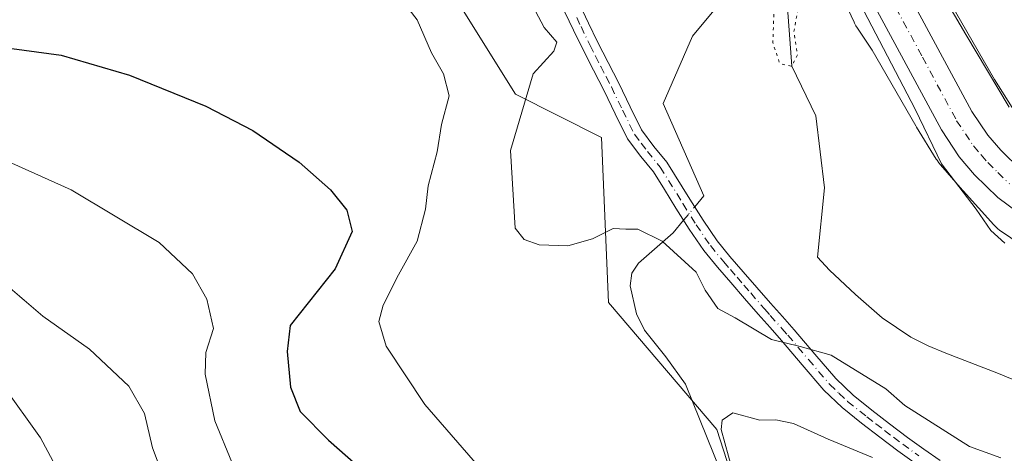
# Model space of a CAD drawing. Units: metres. Extents: x 641085 to 644534, y 4753016 to 4755400.
# Drawn here: x 644274 to 644446, y 4753810 to 4753886 of the extents above; entities that cross this region are included whole.
import ezdxf

# ---------------------------------------------------------------- set-up
doc = ezdxf.new("R2010")
doc.units = ezdxf.units.M
doc.header["$MEASUREMENT"] = 0
doc.linetypes.add('DGN Style 4', pattern=[2.6384748266838614, 1.318413404963828, -0.6592067024819142, 0.001648016756204785, -0.6592067024819142])
doc.linetypes.add('DGN Style 5', pattern=[1.1536117293433497, 0.4944050268614355, -0.6592067024819142])
for name, color, linetype, lineweight in [('Arbolado forestal CxS', 92, 'Continuous', 0), ('Camino Cxs', 7, 'Continuous', 0), ('Camino eje', 30, 'DGN Style 4', 13), ('Carretera de calzada única Cxs', 7, 'Continuous', 13), ('Carretera de calzada única eje', 7, 'DGN Style 4', 0), ('Corriente natural lineal', 142, 'Continuous', 13), ('Corriente natural lineal oculto', 9, 'DGN Style 4', 13), ('Curva de nivel maestra', 30, 'Continuous', 30), ('Curva de nivel normal', 30, 'Continuous', 0), ('Curva de nivel normal depresión', 30, 'DGN Style 5', 0), ('Matorral CxS', 135, 'Continuous', 0), ('Núcleo urbano CxS', 7, 'Continuous', 0), ('Prado CxS', 92, 'Continuous', 0)]:
    doc.layers.add(name, color=color, linetype=linetype, lineweight=lineweight)

# ---------------------------------------------------------------- blocks, each defined once
blk = doc.blocks.new('*U15')
at = {"layer": 'Arbolado forestal CxS', "color": 92, "linetype": 'Continuous', "lineweight": 0}
for points in [[(644406.1545000002, 4753782.481500001, 772.3236000000034), (644395.8583000004, 4753814.4661, 769.5936999999976), (644376.8913000004, 4753836.709100001, 766.4437999999938), (644375.6391000003, 4753865.5507, 762.4943000000059), (644360.6007000003, 4753873.075099999, 765.8187000000034), (644341.8015000002, 4753903.170700001, 766.7480999999971)], [(644417.1821, 4753891.3979, 763.5840000000027), (644419.8696999997, 4753885.6667, 763.6438000000054), (644419.9376999997, 4753885.5253, 763.6500999999989), (644420.1845000006, 4753885.0635, 763.6766000000061), (644420.4517000001, 4753884.632900001, 763.7099000000018), (644422.9912999999, 4753880.8147, 763.9328999999999), (644430.6540999999, 4753867.5441, 764.4140999999945), (644430.7840999998, 4753867.327299999, 764.4290000000037), (644434.2336999997, 4753861.7663, 764.7045999999973), (644434.3800999997, 4753861.539100001, 764.7189000000071), (644434.6851000005, 4753861.113500001, 764.7562000000034), (644434.9927000003, 4753860.7369, 764.8019999999962), (644438.8324999996, 4753856.3169, 765.208700000003), (644438.8569, 4753856.288899999, 765.2099000000018), (644438.9331, 4753856.2031, 765.2140000000073), (644444.3028999995, 4753850.254100001, 765.8353999999963), (644444.5844999999, 4753849.957699999, 765.8680000000023), (644444.9665000001, 4753849.5999, 765.9239999999991), (644445.3712999999, 4753849.267700001, 765.9959999999992), (644445.7966999998, 4753848.962900001, 766.0831999999937), (644445.8003000002, 4753848.9605, 766.0838999999978), (644450.4003, 4753845.8903, 766.3332999999984)]]:
    blk.add_polyline3d(points, dxfattribs=at)
blk = doc.blocks.new('*U20')
at = {"layer": 'Matorral CxS', "color": 135, "linetype": 'Continuous', "lineweight": 0}
blk.add_polyline3d([(644447.4917000001, 4753870.7457, 769.8684999999969), (644444.4467000002, 4753875.654100001, 769.5660000000062), (644436.7203000003, 4753889.034700001, 769.5720000000001)], dxfattribs=at)
blk = doc.blocks.new('*U22')
at = {"layer": 'Camino Cxs', "color": 7, "linetype": 'Continuous', "lineweight": 0}
for points in [[(644371.7901, 4753888.8201, 772.585500000001), (644373.3701, 4753885.530099999, 769.3871000000072), (644374.9401000004, 4753882.2401, 766.4380999999995), (644376.8101000005, 4753878.620100001, 766.2645000000048), (644378.6700999998, 4753875.0001, 766.2252000000008), (644380.6501000002, 4753870.9101, 766.2958000000073), (644382.6700999998, 4753866.840100001, 765.8910000000033), (644384.8201000001, 4753863.9801, 765.4119999999967), (644387.0900999998, 4753861.190099999, 765.342499999999), (644391.1300999997, 4753854.7301, 765.4796000000061), (644393.4200999998, 4753851.0601, 765.7691999999952), (644395.8701, 4753847.4901, 766.6298999999999), (644398.1300999997, 4753844.7401, 766.3776999999974), (644400.4600999998, 4753842.0601, 765.5580000000047), (644402.8501000004, 4753839.290100001, 765.1778999999952), (644405.2401000002, 4753836.540100001, 765.3840000000056), (644407.3000999996, 4753834.2301, 765.6717999999966), (644409.3501000004, 4753831.920100001, 765.5804000000062), (644412.9700999996, 4753827.640100001, 765.4631999999983), (644416.6300999997, 4753823.370100001, 766.0192999999999), (644419.6700999998, 4753820.470100001, 766.748000000007), (644422.9501, 4753817.840100001, 767.1897000000026), (644426.0601000005, 4753815.450099999, 768.5002999999998), (644429.2100999998, 4753813.110099999, 769.1304999999993), (644432.0301000001, 4753811.050100001, 768.7731000000058), (644434.9001000002, 4753809.0601, 770.0304000000033)], [(644430.3601000002, 4753808.690099999, 770.2070999999996), (644427.5000999998, 4753810.780099999, 770.9394999999931), (644424.3300999999, 4753813.1501, 770.334400000007), (644421.1700999998, 4753815.5701, 768.9949999999953), (644417.7701000003, 4753818.300100001, 767.0973999999987), (644414.5301000001, 4753821.380100001, 766.4706000000006), (644410.7701000003, 4753825.770099999, 765.8506000000052), (644407.1700999998, 4753830.030099999, 765.3591000000015), (644405.1401000004, 4753832.3101, 765.0795999999973), (644403.0800999999, 4753834.630100001, 764.6830000000047), (644400.6700999998, 4753837.4001, 764.2712999999932), (644398.2801000001, 4753840.1601, 764.6515999999974), (644395.9301000005, 4753842.870100001, 764.9277000000002), (644393.5601000005, 4753845.7501, 765.0387000000047), (644391.0000999998, 4753849.4801, 764.9599000000018), (644388.6801000005, 4753853.200099999, 764.6692000000039), (644386.6601, 4753856.4301, 764.8271999999997), (644384.7301000003, 4753859.5101, 765.3736000000063), (644382.5401, 4753862.200099999, 764.2445000000008), (644380.2001, 4753865.3201, 764.3233999999939), (644378.0601000005, 4753869.640100001, 764.2820999999968), (644376.0900999998, 4753873.710100001, 764.483600000007), (644374.2401000002, 4753877.300100001, 764.1616999999969), (644372.3601000002, 4753880.960100001, 763.8825999999973), (644370.7701000003, 4753884.290100001, 766.8283999999985), (644369.2500999998, 4753887.440099999, 768.9860000000045)]]:
    blk.add_polyline3d(points, dxfattribs=at)

msp = doc.modelspace()

# ---------------------------------------------------------------- linework, layer by layer
at = {"layer": 'Arbolado forestal CxS', "color": 92, "linetype": 'Continuous', "lineweight": 0}
for points in [[(644290.7367000004, 4753746.395500001, 797.5785000000033), (644300.7625000002, 4753745.1413, 794.4731999999932), (644312.3954999996, 4753715.9823, 787.9309000000068), (644322.6414999999, 4753712.410499999, 781.979800000001), (644333.3479000004, 4753742.6327, 786.5806000000011), (644375.2607000005, 4753766.4915, 772.1198000000004), (644376.6026999997, 4753768.2873, 771.606899999999), (644406.1545000002, 4753782.481500001, 772.3236000000034), (644395.8583000004, 4753814.4661, 769.5936999999976), (644376.8913000004, 4753836.709100001, 766.4437999999938), (644375.6391000003, 4753865.5507, 762.4943000000059), (644360.6007000003, 4753873.075099999, 765.8187000000034), (644341.8015000002, 4753903.170700001, 766.7480999999971), (644353.0817, 4753924.488100001, 758.064400000003), (644384.5093, 4753920.9077, 761.224000000002), (644391.5916999998, 4753917.674699999, 762.242499999993)], [(644417.1821, 4753891.3979, 763.5840000000027), (644419.8696999997, 4753885.6667, 763.6438000000054), (644419.9376999997, 4753885.5253, 763.6500999999989), (644420.1845000006, 4753885.0635, 763.6766000000061), (644420.4517000001, 4753884.632900001, 763.7099000000018), (644422.9912999999, 4753880.8147, 763.9328999999999), (644430.6540999999, 4753867.5441, 764.4140999999945), (644430.7840999998, 4753867.327299999, 764.4290000000037), (644434.2336999997, 4753861.7663, 764.7045999999973), (644434.3800999997, 4753861.539100001, 764.7189000000071), (644434.6851000005, 4753861.113500001, 764.7562000000034), (644434.9927000003, 4753860.7369, 764.8019999999962), (644438.8324999996, 4753856.3169, 765.208700000003), (644438.8569, 4753856.288899999, 765.2099000000018), (644438.9331, 4753856.2031, 765.2140000000073), (644444.3028999995, 4753850.254100001, 765.8353999999963), (644444.5844999999, 4753849.957699999, 765.8680000000023), (644444.9665000001, 4753849.5999, 765.9239999999991), (644445.3712999999, 4753849.267700001, 765.9959999999992), (644445.7966999998, 4753848.962900001, 766.0831999999937), (644445.8003000002, 4753848.9605, 766.0838999999978), (644450.4003, 4753845.8903, 766.3332999999984)]]:
    msp.add_polyline3d(points, dxfattribs=at)
at = {"layer": 'Camino Cxs', "color": 7, "linetype": 'Continuous', "lineweight": 0}
for points in [[(644371.7901, 4753888.8201, 772.585500000001), (644373.3701, 4753885.530099999, 769.3871000000072), (644374.9401000004, 4753882.2401, 766.4380999999995), (644376.8101000005, 4753878.620100001, 766.2645000000048), (644378.6700999998, 4753875.0001, 766.2252000000008), (644380.6501000002, 4753870.9101, 766.2958000000073), (644382.6700999998, 4753866.840100001, 765.8910000000033), (644384.8201000001, 4753863.9801, 765.4119999999967), (644387.0900999998, 4753861.190099999, 765.342499999999), (644391.1300999997, 4753854.7301, 765.4796000000061), (644393.4200999998, 4753851.0601, 765.7691999999952), (644395.8701, 4753847.4901, 766.6298999999999), (644398.1300999997, 4753844.7401, 766.3776999999974), (644400.4600999998, 4753842.0601, 765.5580000000047), (644402.8501000004, 4753839.290100001, 765.1778999999952), (644405.2401000002, 4753836.540100001, 765.3840000000056), (644407.3000999996, 4753834.2301, 765.6717999999966), (644409.3501000004, 4753831.920100001, 765.5804000000062), (644412.9700999996, 4753827.640100001, 765.4631999999983), (644416.6300999997, 4753823.370100001, 766.0192999999999), (644419.6700999998, 4753820.470100001, 766.748000000007), (644422.9501, 4753817.840100001, 767.1897000000026), (644426.0601000005, 4753815.450099999, 768.5002999999998), (644429.2100999998, 4753813.110099999, 769.1304999999993), (644432.0301000001, 4753811.050100001, 768.7731000000058), (644434.9001000002, 4753809.0601, 770.0304000000033)], [(644430.3601000002, 4753808.690099999, 770.2070999999996), (644427.5000999998, 4753810.780099999, 770.9394999999931), (644424.3300999999, 4753813.1501, 770.334400000007), (644421.1700999998, 4753815.5701, 768.9949999999953), (644417.7701000003, 4753818.300100001, 767.0973999999987), (644414.5301000001, 4753821.380100001, 766.4706000000006), (644410.7701000003, 4753825.770099999, 765.8506000000052), (644407.1700999998, 4753830.030099999, 765.3591000000015), (644405.1401000004, 4753832.3101, 765.0795999999973), (644403.0800999999, 4753834.630100001, 764.6830000000047), (644400.6700999998, 4753837.4001, 764.2712999999932), (644398.2801000001, 4753840.1601, 764.6515999999974), (644395.9301000005, 4753842.870100001, 764.9277000000002), (644393.5601000005, 4753845.7501, 765.0387000000047), (644391.0000999998, 4753849.4801, 764.9599000000018), (644388.6801000005, 4753853.200099999, 764.6692000000039), (644386.6601, 4753856.4301, 764.8271999999997), (644384.7301000003, 4753859.5101, 765.3736000000063), (644382.5401, 4753862.200099999, 764.2445000000008), (644380.2001, 4753865.3201, 764.3233999999939), (644378.0601000005, 4753869.640100001, 764.2820999999968), (644376.0900999998, 4753873.710100001, 764.483600000007), (644374.2401000002, 4753877.300100001, 764.1616999999969), (644372.3601000002, 4753880.960100001, 763.8825999999973), (644370.7701000003, 4753884.290100001, 766.8283999999985), (644369.2500999998, 4753887.440099999, 768.9860000000045)]]:
    msp.add_polyline3d(points, dxfattribs=at)
at = {"layer": 'Camino eje', "color": 30, "linetype": 'DGN Style 4', "lineweight": 13}
msp.add_polyline3d([(644371.3101000005, 4753886.485099999, 769.3613999999943), (644372.0701000001, 4753884.9101, 767.5849000000018), (644373.6501000002, 4753881.600099999, 764.9907999999997), (644374.5900999998, 4753879.770099999, 765.2051999999967), (644375.5251000002, 4753877.960100001, 765.1198000000004), (644376.4501, 4753876.165100001, 765.1603999999934), (644377.3800999997, 4753874.3551, 765.2302999999956), (644379.3551000003, 4753870.2751, 765.2768000000069), (644381.4351000005, 4753866.0801, 765.0491999999941), (644382.6051000003, 4753864.520099999, 764.9272000000057), (644383.6801000005, 4753863.090100001, 764.6946000000025), (644385.9101, 4753860.350099999, 765.2005999999965), (644389.9051000001, 4753853.965100001, 765.0463000000018), (644392.2100999998, 4753850.270099999, 765.0350000000036), (644394.7150999998, 4753846.620100001, 765.7017000000051), (644397.0301000001, 4753843.8051, 765.4496999999974), (644398.2050999999, 4753842.450099999, 764.9726999999984), (644399.3701, 4753841.110099999, 765.0405999999931), (644400.5651000004, 4753839.725099999, 764.905899999998), (644401.7600999996, 4753838.345100001, 764.5678999999947), (644404.1601, 4753835.585100001, 764.967499999999), (644405.1901000004, 4753834.425100001, 765.2041000000027), (644407.2351000002, 4753832.130100001, 765.3074999999953), (644408.2600999996, 4753830.975099999, 765.4219000000013), (644411.8701, 4753826.7051, 765.531799999997), (644415.5800999999, 4753822.3751, 766.0945000000065), (644417.2001, 4753820.835100001, 766.468200000003), (644418.7200999996, 4753819.3851, 766.880999999994), (644422.0601000005, 4753816.7051, 767.8813999999985), (644423.6401000004, 4753815.495100001, 768.7418999999937), (644425.1951000001, 4753814.300100001, 769.3464999999997), (644426.7701000003, 4753813.130100001, 769.6674999999959), (644428.3551000003, 4753811.9451, 769.8752999999998), (644431.1951000001, 4753809.870100001, 769.3583999999975)], dxfattribs=at)
at = {"layer": 'Carretera de calzada única Cxs', "color": 7, "linetype": 'Continuous', "lineweight": 13}
for points in [[(644253.6901000004, 4753998.5101, 759.0910000000005), (644288.1901000004, 4753987.340100001, 760.4603000000062), (644304.1901000004, 4753982.190099999, 760.7445000000008), (644326.3701, 4753974.5101, 764.7756999999983), (644340.5800999999, 4753968.540100001, 769.0081000000064), (644343.4200999998, 4753966.8301, 769.0901000000014), (644371.2600999996, 4753946.840100001, 763.5623999999953), (644379.0800999999, 4753940.600099999, 764.511799999993), (644400.1401000004, 4753924.550100001, 765.2171999999993), (644414.2100999998, 4753911.670100001, 766.1272999999928), (644419.5500999996, 4753905.9001, 766.6208000000044), (644424.7301000003, 4753898.590100001, 766.5285000000005), (644428.5701000001, 4753892.1601, 766.5607000000019), (644440.4801000003, 4753870.0801, 767.063599999994), (644443.2600999996, 4753865.9301, 767.0065999999933), (644445.5100999996, 4753863.290100001, 767.429099999994), (644449.0800999999, 4753859.800100001, 767.8687999999966)], [(644253.6901000004, 4753998.5101, 759.0910000000005), (644288.1901000004, 4753987.340100001, 760.4603000000062), (644304.1901000004, 4753982.190099999, 760.7445000000008), (644326.3701, 4753974.5101, 764.7756999999983), (644340.5800999999, 4753968.540100001, 769.0081000000064), (644343.4200999998, 4753966.8301, 769.0901000000014), (644371.2600999996, 4753946.840100001, 763.5623999999953), (644379.0800999999, 4753940.600099999, 764.511799999993), (644400.1401000004, 4753924.550100001, 765.2171999999993), (644414.2100999998, 4753911.670100001, 766.1272999999928), (644419.5500999996, 4753905.9001, 766.6208000000044), (644424.7301000003, 4753898.590100001, 766.5285000000005), (644428.5701000001, 4753892.1601, 766.5607000000019), (644440.4801000003, 4753870.0801, 767.063599999994), (644443.2600999996, 4753865.9301, 767.0065999999933), (644445.5100999996, 4753863.290100001, 767.429099999994), (644449.0800999999, 4753859.800100001, 767.8687999999966)], [(644454.0701000001, 4753848.360099999, 767.4244999999937), (644445.0301000001, 4753855.020099999, 768.9415000000009), (644440.9401000004, 4753859.0101, 766.8580999999978), (644438.2600999996, 4753862.170100001, 766.606899999999), (644435.1201, 4753866.840100001, 766.2170000000042), (644423.1401000004, 4753889.0801, 765.7624999999972), (644419.5000999998, 4753895.1801, 765.3610000000045), (644414.6901000004, 4753901.960100001, 765.0016999999935), (644409.8000999996, 4753907.2401, 764.6272999999928), (644396.1401000004, 4753919.7501, 764.3056000000071), (644375.2500999998, 4753935.6801, 762.8107000000019), (644367.5000999998, 4753941.850099999, 762.6836000000039), (644337.7500999998, 4753962.960100001, 762.2431999999973), (644324.1401000004, 4753968.6801, 760.9187999999995), (644302.2100999998, 4753976.270099999, 759.6098000000056), (644286.2801000001, 4753981.4101, 759.0850000000065), (644251.7801000001, 4753992.5701, 758.5647000000026)], [(644454.0701000001, 4753848.360099999, 767.4244999999937), (644445.0301000001, 4753855.020099999, 768.9415000000009), (644440.9401000004, 4753859.0101, 766.8580999999978), (644438.2600999996, 4753862.170100001, 766.606899999999), (644435.1201, 4753866.840100001, 766.2170000000042), (644423.1401000004, 4753889.0801, 765.7624999999972), (644419.5000999998, 4753895.1801, 765.3610000000045), (644414.6901000004, 4753901.960100001, 765.0016999999935), (644409.8000999996, 4753907.2401, 764.6272999999928), (644396.1401000004, 4753919.7501, 764.3056000000071), (644375.2500999998, 4753935.6801, 762.8107000000019), (644367.5000999998, 4753941.850099999, 762.6836000000039), (644337.7500999998, 4753962.960100001, 762.2431999999973), (644324.1401000004, 4753968.6801, 760.9187999999995), (644302.2100999998, 4753976.270099999, 759.6098000000056), (644286.2801000001, 4753981.4101, 759.0850000000065), (644251.7801000001, 4753992.5701, 758.5647000000026)]]:
    msp.add_polyline3d(points, dxfattribs=at)
at = {"layer": 'Carretera de calzada única eje', "color": 7, "linetype": 'DGN Style 4', "lineweight": 0}
msp.add_polyline3d([(644425.8501000004, 4753890.610099999, 765.6919000000053), (644431.8201000001, 4753879.5801, 765.9464000000008), (644437.8000999996, 4753868.460100001, 766.3015000000014), (644440.7600999996, 4753864.050100001, 766.5304000000033), (644442.1001000004, 4753862.4801, 766.4671999999993), (644443.2301000003, 4753861.1501, 766.7816000000021), (644445.0100999996, 4753859.4101, 767.0727999999945), (644447.0701000001, 4753857.4101, 766.9735999999976)], dxfattribs=at)
at = {"layer": 'Corriente natural lineal', "color": 142, "linetype": 'Continuous', "lineweight": 13}
for points in [[(644391.9642000003, 4753853.393400001, 762.5415000000066), (644393.5500999996, 4753855.300100001, 762.2094999999972), (644386.4543000003, 4753871.4575, 760.9936000000016), (644391.5849000001, 4753883.215100001, 760.4147999999988), (644402.7865000004, 4753896.748500001, 759.341499999995)], [(644507.1957, 4753808.009500001, 763.4216000000015), (644500.2037000004, 4753815.3433, 764.2148000000017), (644498.7959000003, 4753816.0361, 764.1224999999977), (644497.1882999997, 4753816.134199999, 763.7207000000053), (644493.8157000003, 4753814.8848, 763.0602000000072), (644489.0324999997, 4753812.2797, 762.1160999999993), (644483.4929000001, 4753811.228, 762.1684999999999), (644476.3051000005, 4753811.280099999, 762.1454999999987), (644473.1901000004, 4753812.340100001, 762.181899999996), (644461.7100999998, 4753817.4101, 761.7771000000066), (644445.1401000004, 4753824.290100001, 761.1723999999958), (644435.9200999998, 4753827.8301, 761.1526000000014), (644432.8201000001, 4753829.120100001, 761.0574999999953), (644429.8101000005, 4753830.600099999, 760.9716000000044), (644424.7500999998, 4753834.030099999, 761.1386000000057), (644420.1101000002, 4753838.0601, 760.742499999993), (644415.5500999996, 4753842.3301, 760.5062000000034), (644413.4501, 4753844.620100001, 760.3453000000009), (644414.6723999997, 4753856.7071, 760.3555999999954), (644413.176, 4753869.319800001, 760.5868000000046), (644408.9299999997, 4753877.970000001, 760.1343000000053), (644407.9649999999, 4753891.4, 760.1677000000054), (644402.7865000004, 4753896.748500001, 759.341499999995)], [(644397.8400999998, 4753803.950099999, 769.6543999999994), (644390.3701, 4753822.380100001, 768.433999999994), (644386.9301000005, 4753827.210100001, 768.0840000000027), (644383.1801000005, 4753831.8301, 767.3600000000006), (644381.7801000001, 4753834.710100001, 766.9719999999944), (644380.6601, 4753839.590100001, 766.2783000000054), (644380.9700999996, 4753841.800100001, 765.953999999998), (644382.1401000004, 4753843.550100001, 765.6334999999963), (644388.2100999998, 4753848.880100001, 763.5748000000021), (644390.0184000004, 4753851.054199999, 762.9563999999956)]]:
    msp.add_polyline3d(points, dxfattribs=at)
at = {"layer": 'Corriente natural lineal oculto', "color": 9, "linetype": 'DGN Style 4', "lineweight": 13, "extrusion": (0.08640207943373482, 0.1038707700447823, 0.9908307341820957), "elevation": 550218.7678840178, "flags": 128}
msp.add_lwpolyline([(2544680.177746747, -4029416.958306182), (2544680.177746747, -4029420.02915888)], dxfattribs=at)
at = {"layer": 'Curva de nivel maestra', "color": 30, "linetype": 'Continuous', "lineweight": 30, "elevation": 775, "flags": 128}
msp.add_lwpolyline([(644268.0599999997, 4753881.640100001), (644281.0999999996, 4753879.9001), (644293.0700000003, 4753876.440099999), (644306.4000000004, 4753871.0101), (644314.6399999997, 4753866.7501), (644322.7699999996, 4753861.200099999), (644328.2400000002, 4753856.390100001), (644331.0800000001, 4753852.8201), (644332, 4753849.090100001), (644329.0499999998, 4753842.550100001), (644321.1600000003, 4753832.640100001), (644320.6299999999, 4753828.090100001), (644321.2300000006, 4753821.890100001), (644322.9400000004, 4753817.600099999), (644327.8499999996, 4753812.640100001), (644343.4000000004, 4753798.960100001)], dxfattribs=at)
at = {"layer": 'Curva de nivel normal', "color": 30, "linetype": 'Continuous', "lineweight": 0, "flags": 128}
for points, elevation in [([(644069.6100000005, 4753966.58), (644084.3600000005, 4753956.17), (644096.6200000001, 4753948.66), (644102.1100000005, 4753945.119999999), (644106.7400000002, 4753942.230000001), (644113.2100000001, 4753936.630000001), (644117.6299999999, 4753933.359999999), (644127, 4753926.480000001), (644145.5599999997, 4753914.960000001), (644160.4600000001, 4753904.600000001), (644170.7699999996, 4753896.5), (644176.3700000001, 4753892.600000001), (644181.4299999997, 4753888.689999999), (644184.3099999997, 4753887.5), (644187.0499999998, 4753885.869999999), (644190.8600000005, 4753882), (644199.4299999997, 4753875.09), (644220.3899999997, 4753860.100000001), (644236.7400000002, 4753849.17), (644247.8600000005, 4753840.539999999), (644262.7199999997, 4753829.529999999), (644270.8600000005, 4753822.26), (644277.4800000006, 4753813.029999999), (644286.5300000003, 4753796.189999999)], 790), ([(644266.8700000001, 4753903.859999999), (644274.79, 4753902.9), (644295.8600000005, 4753899.539999999), (644322.8399999999, 4753896.289999999), (644335.2599999999, 4753893.24), (644340.5800000001, 4753889.74), (644343.4100000003, 4753886.07), (644345.9199999999, 4753880.310000001), (644347.9900000002, 4753876.66), (644348.9900000002, 4753872.810000001), (644347.6799999997, 4753867.810000001), (644346.8799999999, 4753863.01), (644345.29, 4753857.07), (644344.8399999999, 4753852.980000001), (644343.4100000003, 4753847.41), (644340.1299999999, 4753841.52), (644337.4500000002, 4753836.220000001), (644336.6600000003, 4753833.350000001), (644337.9699999997, 4753829.039999999), (644344.7100000001, 4753818.859999999), (644355.1100000005, 4753806.92)], 770), ([(644447, 4753870.82), (644439.4199999999, 4753883.539999999), (644428.9299999997, 4753901.449999999)], 770), ([(644364.0999999996, 4753887.58), (644365.6100000005, 4753884.76), (644367.8099999997, 4753882.199999999), (644367.2999999998, 4753880.59), (644363.7000000002, 4753876.630000001), (644359.75, 4753863.230000001), (644360.5700000003, 4753849.699999999), (644362.1200000001, 4753847.680000001), (644364.7400000002, 4753846.779999999), (644369.7400000002, 4753846.560000001), (644374.0700000003, 4753847.789999999), (644377.6799999997, 4753849.640000001), (644379.8899999997, 4753849.49), (644382.0099999999, 4753849.49), (644386.2400000002, 4753847.390000001), (644392.1900000004, 4753842), (644393.7800000003, 4753838.83), (644395.9800000006, 4753835.619999999), (644399.0700000003, 4753833.980000001), (644405.4000000004, 4753830.220000001), (644410.4400000004, 4753828.99), (644415.8700000001, 4753827.470000001), (644425.4000000004, 4753821.600000001), (644428.7400000002, 4753818.680000001), (644440.0700000003, 4753811.5), (644445.5199999996, 4753809.539999999)], 765), ([(644446.25, 4753847.060000001), (644443.79, 4753849.27), (644441.2100000001, 4753853.02), (644435.1600000003, 4753860.930000001), (644430.54, 4753870.470000001), (644421.5300000003, 4753887.640000001)], 765), ([(644260.3200000003, 4753866.470000001), (644282.8300000001, 4753856.350000001), (644298.2400000002, 4753847.16), (644304.0800000001, 4753841.680000001), (644306.5999999996, 4753837.279999999), (644307.7400000002, 4753832.119999999), (644306.4400000004, 4753827.92), (644306.2699999996, 4753824.130000001), (644308.0099999999, 4753816), (644310.9400000004, 4753808.800000001)], 780), ([(644267.2100000001, 4753843.359999999), (644277.9000000004, 4753834.289999999), (644286.0599999997, 4753828.52), (644292.9600000001, 4753822.050000001), (644295.6699999999, 4753817.279999999), (644297.0800000001, 4753811.26), (644300.1699999999, 4753803.130000001)], 785), ([(644398.4900000002, 4753807.51), (644396.6200000001, 4753814.460000001), (644396.79, 4753816.119999999), (644398.6600000003, 4753817.380000001), (644403.3499999996, 4753816.09), (644406.1399999997, 4753816.16), (644409.2599999999, 4753815.539999999), (644415.3399999999, 4753812.82), (644423.0899999999, 4753809.57)], 770)]:
    msp.add_lwpolyline(points, dxfattribs=dict(at, elevation=elevation))
at = {"layer": 'Curva de nivel normal depresión', "color": 30, "linetype": 'DGN Style 5', "lineweight": 0, "elevation": 760, "flags": 128}
msp.add_lwpolyline([(644406.8300000001, 4753891.550000001), (644405.8399999999, 4753887.800000001), (644405.6299999999, 4753882.109999999), (644406.8399999999, 4753878.470000001), (644408.9299999997, 4753877.970000001), (644409.9500000002, 4753880.01), (644409.3200000003, 4753884.07), (644409.9299999997, 4753887.380000001), (644410.1799999997, 4753889.82), (644409.0999999996, 4753891.25), (644406.8300000001, 4753891.550000001)], dxfattribs=at)
at = {"layer": 'Matorral CxS', "color": 135, "linetype": 'Continuous', "lineweight": 0}
msp.add_polyline3d([(644436.7203000003, 4753889.034700001, 769.5720000000001), (644444.4467000002, 4753875.654100001, 769.5660000000062), (644447.4917000001, 4753870.7457, 769.8684999999969)], dxfattribs=at)
at = {"layer": 'Núcleo urbano CxS', "color": 7, "linetype": 'Continuous', "lineweight": 0}
for points in [[(644450.4003, 4753845.8903, 766.3332999999984), (644445.8003000002, 4753848.9605, 766.0838999999978), (644445.7966999998, 4753848.962900001, 766.0831999999937), (644445.3712999999, 4753849.267700001, 765.9959999999992), (644444.9665000001, 4753849.5999, 765.9239999999991), (644444.5844999999, 4753849.957699999, 765.8680000000023), (644444.3028999995, 4753850.254100001, 765.8353999999963), (644438.9331, 4753856.2031, 765.2140000000073), (644438.8569, 4753856.288899999, 765.2099000000018), (644438.8324999996, 4753856.3169, 765.208700000003), (644434.9927000003, 4753860.7369, 764.8019999999962), (644434.6851000005, 4753861.113500001, 764.7562000000034), (644434.3800999997, 4753861.539100001, 764.7189000000071), (644434.2336999997, 4753861.7663, 764.7045999999973), (644430.7840999998, 4753867.327299999, 764.4290000000037), (644430.6540999999, 4753867.5441, 764.4140999999945), (644422.9912999999, 4753880.8147, 763.9328999999999), (644420.4517000001, 4753884.632900001, 763.7099000000018), (644420.1845000006, 4753885.0635, 763.6766000000061), (644419.9376999997, 4753885.5253, 763.6500999999989), (644419.8696999997, 4753885.6667, 763.6438000000054), (644417.1821, 4753891.3979, 763.5840000000027)], [(644417.1821, 4753891.3979, 763.5840000000027), (644419.8696999997, 4753885.6667, 763.6438000000054), (644419.9376999997, 4753885.5253, 763.6500999999989), (644420.1845000006, 4753885.0635, 763.6766000000061), (644420.4517000001, 4753884.632900001, 763.7099000000018), (644422.9912999999, 4753880.8147, 763.9328999999999), (644430.6540999999, 4753867.5441, 764.4140999999945), (644430.7840999998, 4753867.327299999, 764.4290000000037), (644434.2336999997, 4753861.7663, 764.7045999999973), (644434.3800999997, 4753861.539100001, 764.7189000000071), (644434.6851000005, 4753861.113500001, 764.7562000000034), (644434.9927000003, 4753860.7369, 764.8019999999962), (644438.8324999996, 4753856.3169, 765.208700000003), (644438.8569, 4753856.288899999, 765.2099000000018), (644438.9331, 4753856.2031, 765.2140000000073), (644444.3028999995, 4753850.254100001, 765.8353999999963), (644444.5844999999, 4753849.957699999, 765.8680000000023), (644444.9665000001, 4753849.5999, 765.9239999999991), (644445.3712999999, 4753849.267700001, 765.9959999999992), (644445.7966999998, 4753848.962900001, 766.0831999999937), (644445.8003000002, 4753848.9605, 766.0838999999978), (644450.4003, 4753845.8903, 766.3332999999984)], [(644436.7203000003, 4753889.034700001, 769.5720000000001), (644444.4467000002, 4753875.654100001, 769.5660000000062), (644447.4917000001, 4753870.7457, 769.8684999999969)], [(644436.7203000003, 4753889.034700001, 769.5720000000001), (644444.4467000002, 4753875.654100001, 769.5660000000062), (644447.4917000001, 4753870.7457, 769.8684999999969)]]:
    msp.add_polyline3d(points, dxfattribs=at)
at = {"layer": 'Prado CxS', "color": 92, "linetype": 'Continuous', "lineweight": 0}
for points in [[(644267.8931999998, 4753982.571900001, 757.8643000000012), (644283.6621000003, 4753978.072699999, 758.4851999999955), (644310.1145000001, 4753968.933900001, 759.2152999999962), (644310.1475000001, 4753968.922499999, 759.2164000000049), (644327.6639, 4753962.955900001, 760.2790999999997), (644336.9286000002, 4753958.324300001, 760.4517000000051), (644345.5135000005, 4753953.3181, 760.7954000000027), (644358.1190999999, 4753943.8543, 761.110799999995), (644391.5916999998, 4753917.674699999, 762.242499999993), (644384.5093, 4753920.9077, 761.224000000002), (644353.0817, 4753924.488100001, 758.064400000003), (644341.8015000002, 4753903.170700001, 766.7480999999971), (644360.6007000003, 4753873.075099999, 765.8187000000034), (644375.6391000003, 4753865.5507, 762.4943000000059), (644376.8913000004, 4753836.709100001, 766.4437999999938), (644395.8583000004, 4753814.4661, 769.5936999999976), (644406.1545000002, 4753782.481500001, 772.3236000000034)], [(644290.7367000004, 4753746.395500001, 797.5785000000033), (644300.7625000002, 4753745.1413, 794.4731999999932), (644312.3954999996, 4753715.9823, 787.9309000000068), (644322.6414999999, 4753712.410499999, 781.979800000001), (644333.3479000004, 4753742.6327, 786.5806000000011), (644375.2607000005, 4753766.4915, 772.1198000000004), (644376.6026999997, 4753768.2873, 771.606899999999), (644406.1545000002, 4753782.481500001, 772.3236000000034), (644395.8583000004, 4753814.4661, 769.5936999999976), (644376.8913000004, 4753836.709100001, 766.4437999999938), (644375.6391000003, 4753865.5507, 762.4943000000059), (644360.6007000003, 4753873.075099999, 765.8187000000034), (644341.8015000002, 4753903.170700001, 766.7480999999971), (644353.0817, 4753924.488100001, 758.064400000003), (644384.5093, 4753920.9077, 761.224000000002), (644391.5916999998, 4753917.674699999, 762.242499999993)]]:
    msp.add_polyline3d(points, dxfattribs=at)

# ---------------------------------------------------------------- block references
at = {"layer": 'Arbolado forestal CxS', "color": 92, "linetype": 'Continuous', "lineweight": 0}
msp.add_blockref('*U15', (0, 0), dxfattribs=at)
at = {"layer": 'Camino Cxs', "color": 7, "linetype": 'Continuous', "lineweight": 0}
msp.add_blockref('*U22', (0, 0), dxfattribs=at)
at = {"layer": 'Matorral CxS', "color": 135, "linetype": 'Continuous', "lineweight": 0}
msp.add_blockref('*U20', (0, 0), dxfattribs=at)

doc.saveas('drawing.dxf')
